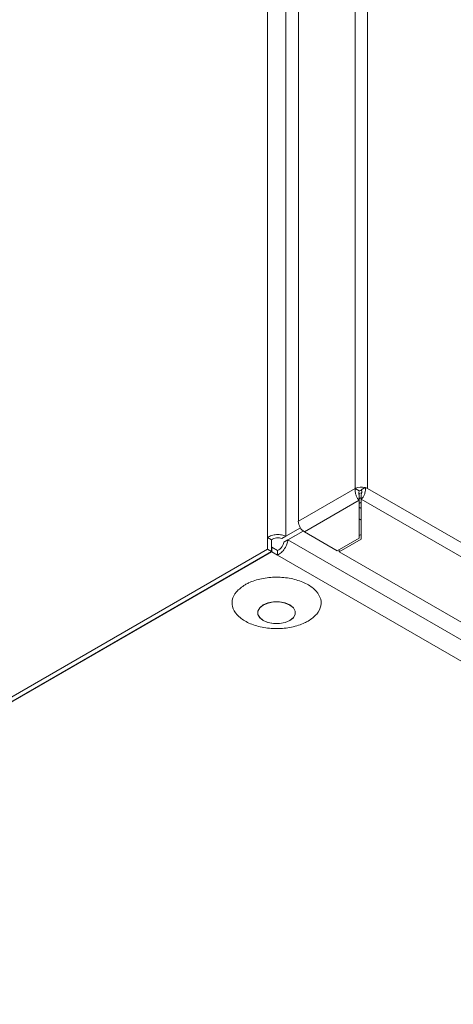
# Model space of a CAD drawing. Units: millimetres. Extents: x -3215 to 9957, y -3076 to 2496.
# Drawn here: x -1728 to -1637, y -1721 to -1516 of the extents above; entities that cross this region are included whole.
import ezdxf

# ---------------------------------------------------------------- set-up
doc = ezdxf.new("R2010")
doc.units = ezdxf.units.MM

msp = doc.modelspace()

# ---------------------------------------------------------------- linework, layer by layer
at = {"color": 7, "linetype": 'Continuous', "lineweight": 15}
for p, q in [((-1657.86, -965.87), (-1657.86, -1613.71)), ((-1655.31, -1613.71), (-1655.31, -965.87)), ((-1669.67, -972.69), (-1669.67, -1620.53)), ((-1676.1, -975.56), (-1676.1, -1623.89)), ((-1672.28, -1623.62), (-1672.28, -975.83)), ((-1657.86, -1613.71), (-1669.67, -1620.53)), ((-1657.86, -1613.71), (-1657.01, -1614.2)), ((-1656.59, -1613.96), (-1655.81, -1613.51)), ((-1655.81, -1613.51), (-1655.74, -1613.47)), ((-1655.31, -1613.71), (-1655.74, -1613.47)), ((-1094.3, -1937.58), (-1655.31, -1613.71)), ((-1668.4, -1622.73), (-1657.01, -1616.16)), ((-1657.09, -1614.84), (-1656.5, -1614.51)), ((-1657.01, -1616.16), (-1657.01, -1615.18)), ((-1656.59, -1615.6), (-1657.01, -1615.84)), ((-1657.01, -1624), (-1657.01, -1616.16)), ((-1656.59, -1614.94), (-1656.59, -1615.92)), ((-1656.59, -1615.92), (-1095.57, -1939.79)), ((-1656.59, -1615.92), (-1656.59, -1624.24)), ((-1656.59, -1616.58), (-1657.01, -1616.82)), ((-1669.25, -1621.87), (-1672.28, -1623.62)), ((-1676.1, -1623.89), (-1676.1, -1626.34)), ((-1675.25, -1624.38), (-1676.1, -1623.89)), ((-1675.25, -1624.38), (-1675.25, -1626.83)), ((-1672.28, -1623.62), (-1673.13, -1624.11)), ((-1672.68, -1624.89), (-1668.65, -1622.56)), ((-1672.68, -1624.89), (-1671.83, -1624.4)), ((-1671.83, -1624.4), (-1668.65, -1622.56)), ((-1110.86, -1948.24), (-1671.83, -1624.4)), ((-1668.4, -1622.73), (-1661.61, -1626.65)), ((-1661.61, -1626.65), (-1657.01, -1624)), ((-1656.59, -1624.24), (-1661.18, -1626.9)), ((-1657.01, -1623.51), (-1656.59, -1623.26)), ((-1676.1, -1626.34), (-1937.44, -1777.21)), ((-1675.25, -1626.83), (-1676.1, -1626.34)), ((-1675.18, -1625.89), (-1675.25, -1625.93)), ((-1675.18, -1626.87), (-1675.18, -1625.89)), ((-1673.98, -1626.59), (-1675.18, -1625.89)), ((-1661.18, -1626.9), (-1661.18, -1626.41)), ((-1675.25, -1626.83), (-1936.6, -1777.7)), ((-1936.53, -1777.74), (-1675.18, -1626.87)), ((-1675.18, -1626.87), (-1673.98, -1627.57)), ((-1673.98, -1627.57), (-1673.98, -1626.59)), ((-1112.53, -1951.68), (-1673.98, -1627.57)), ((-1661.18, -1626.9), (-1114.59, -1942.44))]:
    msp.add_line(p, q, dxfattribs=at)
at = {"color": 8, "linetype": 'Continuous', "lineweight": 15}
for p, q in [((-1657.01, -1617.6), (-1656.59, -1617.85)), ((-1657.01, -1620.05), (-1656.59, -1620.29))]:
    msp.add_line(p, q, dxfattribs=at)
at = {"color": 7, "linetype": 'Continuous', "lineweight": 15, "flags": 128}
for points in [[(-1676.97, -1641.13), (-1677.69, -1640.56), (-1678.08, -1639.88), (-1678.08, -1639.17), (-1677.69, -1638.5), (-1676.97, -1637.92), (-1675.98, -1637.5), (-1674.8, -1637.28), (-1673.57, -1637.28), (-1672.4, -1637.5), (-1671.41, -1637.92), (-1670.68, -1638.5), (-1670.3, -1639.17), (-1670.3, -1639.88), (-1670.68, -1640.56), (-1671.41, -1641.13), (-1672.4, -1641.55), (-1673.57, -1641.77), (-1674.8, -1641.77), (-1675.98, -1641.55), (-1676.97, -1641.13)], [(-1676.96, -1641.13), (-1675.97, -1641.54), (-1674.8, -1641.76), (-1673.58, -1641.76), (-1672.41, -1641.54), (-1671.42, -1641.13), (-1670.69, -1640.55), (-1670.32, -1639.88), (-1670.32, -1639.17), (-1670.69, -1638.5), (-1671.42, -1637.93), (-1672.41, -1637.51), (-1673.58, -1637.29), (-1674.8, -1637.29), (-1675.97, -1637.51), (-1676.96, -1637.93), (-1677.68, -1638.5), (-1678.06, -1639.17), (-1678.06, -1639.88), (-1677.68, -1640.55), (-1676.96, -1641.13)]]:
    msp.add_lwpolyline(points, dxfattribs=at)
at = {"color": 7, "linetype": 'Continuous', "lineweight": 15}
for centre, radius, start, end in [((-1656.58, -1616.22), 2.82, 74.2168, 117.0966), ((-1656.6, -1615), 0.899, 86.8152, 117.5603), ((-1666.91, -1620.4), 2.77, 182.6043, 237.3957)]:
    msp.add_arc(centre, radius, start, end, dxfattribs=at)
for points, knots in [([(-1657.01, -1616.16), (-1657.13, -1616.04), (-1657.36, -1615.81), (-1657.65, -1615.27), (-1657.85, -1614.66), (-1657.91, -1614.12), (-1657.87, -1613.82), (-1657.86, -1613.71)], [0, 0, 0, 0, 0.217516, 0.437015, 0.656511, 0.876007, 1, 1, 1, 1]), ([(-1657.01, -1614.2), (-1657.04, -1614.29), (-1657.1, -1614.47), (-1657.11, -1614.75), (-1657.07, -1615), (-1657.03, -1615.12), (-1657.01, -1615.18)], [0, 0, 0, 0, 0.25001, 0.499992, 0.749995, 1, 1, 1, 1]), ([(-1655.74, -1613.47), (-1655.72, -1613.66), (-1655.69, -1614.05), (-1655.82, -1614.68), (-1656.07, -1615.26), (-1656.34, -1615.68), (-1656.52, -1615.85), (-1656.59, -1615.92)], [0, 0, 0, 0, 0.217528, 0.437019, 0.656516, 0.876012, 1, 1, 1, 1]), ([(-1656.59, -1614.94), (-1656.57, -1614.88), (-1656.53, -1614.76), (-1656.49, -1614.5), (-1656.5, -1614.22), (-1656.56, -1614.05), (-1656.59, -1613.96)], [0, 0, 0, 0, 0.249992, 0.500008, 0.749995, 1, 1, 1, 1]), ([(-1676.1, -1623.89), (-1675.82, -1623.74), (-1675.26, -1623.44), (-1674.19, -1623.26), (-1673.12, -1623.3), (-1672.56, -1623.51), (-1672.28, -1623.62)], [0, 0, 0, 0, 0.25, 0.500001, 0.75, 1, 1, 1, 1]), ([(-1675.25, -1624.38), (-1675.09, -1624.29), (-1674.78, -1624.1), (-1674.19, -1623.97), (-1673.59, -1623.96), (-1673.28, -1624.06), (-1673.13, -1624.11)], [0, 0, 0, 0, 0.249999, 0.499998, 0.750001, 1, 1, 1, 1]), ([(-1671.83, -1624.4), (-1671.88, -1624.69), (-1671.98, -1625.28), (-1672.48, -1626.23), (-1673.17, -1627.07), (-1673.71, -1627.4), (-1673.98, -1627.57)], [0, 0, 0, 0, 0.25, 0.499999, 0.75, 1, 1, 1, 1]), ([(-1672.68, -1624.89), (-1672.71, -1625.05), (-1672.79, -1625.36), (-1673.09, -1625.87), (-1673.5, -1626.32), (-1673.82, -1626.5), (-1673.98, -1626.59)], [0, 0, 0, 0, 0.249999, 0.500002, 0.750001, 1, 1, 1, 1]), ([(-1680.73, -1633.71), (-1681.39, -1634.18), (-1682.72, -1635.11), (-1683.55, -1636.89), (-1683.38, -1638.71), (-1682.15, -1640.4), (-1680.04, -1641.75), (-1677.26, -1642.63), (-1674.14, -1642.93), (-1671.02, -1642.61), (-1668.89, -1641.92), (-1667.11, -1640.99), (-1665.69, -1639.84), (-1664.82, -1638.09), (-1665, -1636.26), (-1666.22, -1634.58), (-1668.34, -1633.22), (-1671.12, -1632.34), (-1674.24, -1632.04), (-1677.35, -1632.36), (-1679.5, -1633.04), (-1680.49, -1633.58), (-1680.73, -1633.71)], [0, 0, 0, 0, 0.053686, 0.107372, 0.161059, 0.214745, 0.268431, 0.322117, 0.375803, 0.42949, 0.483176, 0.5, 0.553686, 0.607372, 0.661058, 0.714745, 0.768431, 0.822117, 0.875804, 0.92949, 0.983176, 1, 1, 1, 1])]:
    msp.add_open_spline(points, degree=3, knots=knots, dxfattribs=at)

doc.saveas('drawing.dxf')
